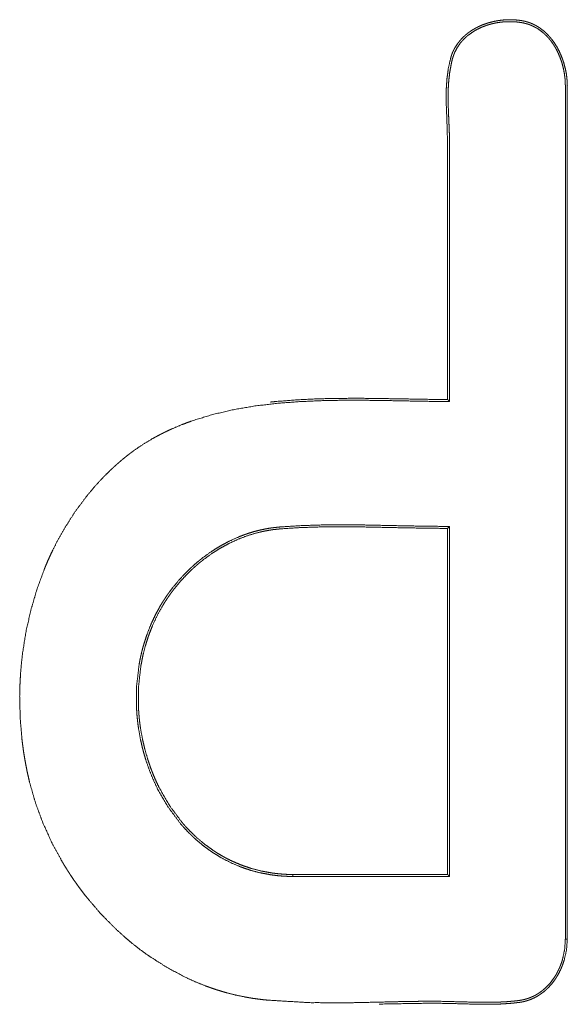
# Paper-space layout 'SHEET-001' of a CAD drawing. Units: millimetres. Extents: x 0 to 297, y 0 to 210.
# Drawn here: x 232 to 233, y 155 to 157 of the extents above; entities that cross this region are included whole.
import ezdxf

# ---------------------------------------------------------------- set-up
doc = ezdxf.new("R2010")
doc.units = ezdxf.units.MM
doc.layers.add('1', color=7, linetype='Continuous')

psp = doc.layouts.new('SHEET-001')

# ---------------------------------------------------------------- linework, layer by layer
at = {"layer": '1', "color": 18, "linetype": 'Continuous', "lineweight": 13}
for p, q in [((232.5763, 155.6878), (232.8562, 155.6878)), ((232.5764, 155.6913), (232.8527, 155.6913)), ((233.0668, 155.5761), (233.0633, 155.5761))]:
    psp.add_line(p, q, dxfattribs=at)
for points, knots in [([(232.8527, 156.5397), (232.8527, 156.6161), (232.8527, 156.7688), (232.8527, 156.8642), (232.8527, 156.9024), (232.8527, 156.931), (232.8527, 156.9501), (232.8527, 156.9597), (232.8527, 156.9692), (232.8527, 156.9883), (232.8527, 156.9979), (232.8522, 157.0169), (232.8516, 157.036), (232.8502, 157.0742), (232.8503, 157.0838), (232.8504, 157.0933), (232.851, 157.1028), (232.8516, 157.1123), (232.8529, 157.1217), (232.8541, 157.1311), (232.8583, 157.1496), (232.8597, 157.1542), (232.8605, 157.1565), (232.8613, 157.1587), (232.8623, 157.1609), (232.8633, 157.1632), (232.8644, 157.1653), (232.8655, 157.1674), (232.8707, 157.1755), (232.8737, 157.1792), (232.8767, 157.1829), (232.8784, 157.1847), (232.88, 157.1864), (232.8818, 157.1881), (232.8836, 157.1897), (232.8872, 157.1928), (232.8892, 157.1943), (232.8911, 157.1957), (232.893, 157.1971), (232.895, 157.1985), (232.8991, 157.201), (232.9012, 157.2022), (232.9033, 157.2034), (232.9055, 157.2045), (232.9076, 157.2056), (232.912, 157.2075), (232.9164, 157.2094), (232.9209, 157.2109), (232.9254, 157.2125), (232.9347, 157.2149), (232.9395, 157.2158), (232.9442, 157.2167), (232.9537, 157.2178), (232.9585, 157.218), (232.9633, 157.2182), (232.9681, 157.218), (232.9729, 157.2179), (232.9777, 157.2174), (232.9824, 157.2169), (232.9848, 157.2165), (232.9872, 157.2161), (232.9896, 157.2156), (232.9919, 157.2151), (232.9942, 157.2144), (232.9965, 157.2138), (232.9987, 157.213), (233.001, 157.2122), (233.0032, 157.2113), (233.0054, 157.2103), (233.0097, 157.2082), (233.0118, 157.207), (233.0139, 157.2058), (233.0159, 157.2045), (233.0179, 157.2032), (233.0255, 157.1974), (233.029, 157.194), (233.0324, 157.1907), (233.0356, 157.1871), (233.0387, 157.1835), (233.0443, 157.1757), (233.0493, 157.1676), (233.0536, 157.1591), (233.0573, 157.1502), (233.0589, 157.1457), (233.0605, 157.1412), (233.0629, 157.1319), (233.0649, 157.1225), (233.0655, 157.1178), (233.0661, 157.113), (233.0664, 157.1083), (233.0667, 157.1035), (233.0668, 157.1011), (233.0668, 157.0987), (233.0668, 157.0963), (233.0668, 157.0915), (233.0668, 157.0868), (233.0668, 157.0796), (233.0668, 157.0701), (233.0668, 157.0558), (233.0668, 157.0367), (233.0668, 157.008), (233.0668, 156.9698), (233.0668, 156.9126), (233.0668, 156.8362), (233.0668, 156.4926), (233.0668, 156.1871), (233.0668, 155.5761)], [0, 0, 0.031231, 0.093688, 0.132726, 0.148341, 0.160051, 0.167858, 0.17176, 0.175666, 0.183474, 0.187375, 0.195186, 0.202994, 0.218618, 0.222529, 0.226439, 0.23034, 0.234236, 0.238114, 0.241991, 0.249748, 0.251703, 0.252689, 0.25367, 0.254666, 0.255654, 0.256641, 0.257624, 0.261531, 0.263494, 0.265453, 0.266443, 0.267429, 0.268423, 0.269409, 0.271377, 0.272357, 0.273335, 0.27432, 0.275298, 0.277268, 0.278258, 0.279241, 0.280235, 0.281222, 0.283185, 0.285147, 0.287104, 0.289053, 0.292968, 0.294946, 0.296915, 0.300846, 0.302809, 0.304763, 0.306726, 0.308679, 0.310643, 0.312606, 0.313599, 0.314585, 0.315571, 0.31655, 0.317525, 0.318502, 0.319478, 0.320455, 0.321437, 0.32241, 0.324372, 0.325362, 0.326347, 0.327332, 0.328312, 0.332224, 0.334185, 0.336149, 0.338118, 0.340081, 0.343981, 0.347881, 0.351802, 0.355727, 0.357683, 0.35964, 0.363545, 0.367465, 0.369428, 0.371393, 0.37335, 0.375306, 0.376283, 0.37726, 0.378236, 0.380189, 0.382138, 0.385067, 0.388969, 0.394828, 0.402636, 0.414349, 0.429964, 0.453392, 0.484622, 0.625181, 0.750125, 1, 1]), ([(232.8562, 156.5362), (232.8562, 156.6878), (232.8562, 156.8394), (232.8562, 156.9152), (232.8562, 156.991), (232.8562, 156.9957), (232.8562, 157.0004), (232.8561, 157.0099), (232.8558, 157.0194), (232.8556, 157.0241), (232.8554, 157.0289), (232.855, 157.0383), (232.8546, 157.0478), (232.8539, 157.0668), (232.8539, 157.0715), (232.8538, 157.0762), (232.8538, 157.081), (232.8538, 157.0857), (232.854, 157.0952), (232.8545, 157.1047), (232.8555, 157.114), (232.8565, 157.1234), (232.8582, 157.1326), (232.8599, 157.1419), (232.8605, 157.1442), (232.861, 157.1465), (232.8623, 157.151), (232.8631, 157.1533), (232.8639, 157.1555), (232.8648, 157.1578), (232.8657, 157.16), (232.8701, 157.1684), (232.8755, 157.1763), (232.8786, 157.1799), (232.8818, 157.1834), (232.8853, 157.1867), (232.8889, 157.1899), (232.8966, 157.1955), (232.9048, 157.2005), (232.9134, 157.2046), (232.9179, 157.2063), (232.9223, 157.208), (232.9269, 157.2094), (232.9314, 157.2107), (232.9361, 157.2117), (232.9407, 157.2127), (232.9431, 157.2131), (232.9455, 157.2134), (232.9479, 157.2137), (232.9503, 157.214), (232.9526, 157.2142), (232.955, 157.2144), (232.9598, 157.2146), (232.9645, 157.2146), (232.9693, 157.2146), (232.9788, 157.2139), (232.9812, 157.2135), (232.9835, 157.2132), (232.9859, 157.2128), (232.9882, 157.2124), (232.9929, 157.2112), (232.9952, 157.2106), (232.9974, 157.2099), (232.9996, 157.209), (233.0018, 157.2082), (233.0062, 157.2062), (233.0083, 157.2051), (233.0104, 157.204), (233.0125, 157.2028), (233.0146, 157.2016), (233.0222, 157.196), (233.0258, 157.1928), (233.0293, 157.1896), (233.031, 157.1878), (233.0326, 157.1861), (233.0341, 157.1843), (233.0357, 157.1824), (233.0372, 157.1806), (233.0386, 157.1787), (233.0413, 157.1748), (233.0438, 157.1708), (233.0463, 157.1667), (233.0485, 157.1625), (233.0506, 157.1582), (233.0543, 157.1495), (233.0573, 157.1405), (233.0597, 157.1313), (233.0606, 157.1267), (233.0615, 157.122), (233.0621, 157.1173), (233.0627, 157.1126), (233.063, 157.1078), (233.0632, 157.103), (233.0633, 157.0983), (233.0633, 157.0935), (233.0633, 157.0887), (233.0633, 157.084), (233.0633, 157.0792), (233.0633, 157.0696), (233.0633, 157.0553), (233.0633, 157.0362), (233.0633, 157.0076), (233.0633, 156.9694), (233.0633, 156.9122), (233.0633, 156.8358), (233.0633, 156.4923), (233.0633, 155.8815), (233.0633, 155.5761)], [0, 0, 0.062178, 0.124352, 0.155439, 0.186526, 0.188472, 0.190413, 0.194297, 0.198186, 0.200129, 0.202072, 0.205963, 0.20985, 0.217629, 0.219575, 0.221517, 0.223463, 0.225405, 0.229297, 0.233182, 0.237047, 0.240908, 0.244768, 0.248623, 0.24959, 0.250554, 0.252492, 0.253472, 0.254448, 0.255437, 0.256421, 0.260343, 0.264233, 0.266197, 0.268158, 0.27013, 0.272093, 0.276005, 0.279927, 0.28386, 0.285812, 0.287763, 0.289716, 0.291661, 0.293621, 0.295572, 0.296559, 0.297546, 0.298529, 0.29951, 0.300489, 0.301467, 0.30342, 0.30537, 0.30732, 0.311232, 0.312215, 0.313199, 0.314181, 0.315164, 0.317118, 0.318093, 0.319061, 0.320037, 0.321007, 0.322958, 0.323942, 0.324928, 0.325915, 0.326896, 0.330793, 0.33275, 0.334701, 0.335687, 0.336668, 0.337645, 0.338626, 0.339604, 0.340578, 0.342518, 0.34446, 0.346405, 0.348361, 0.350314, 0.354225, 0.358111, 0.36199, 0.363929, 0.365872, 0.367824, 0.36978, 0.371738, 0.3737, 0.375654, 0.377613, 0.379567, 0.381526, 0.38348, 0.387397, 0.393269, 0.401095, 0.412838, 0.428498, 0.451983, 0.483295, 0.624218, 0.874741, 1, 1]), ([(233.0633, 155.5761), (233.062, 155.5575), (233.0581, 155.5393), (233.0574, 155.5371), (233.0567, 155.5348), (233.0559, 155.5326), (233.0551, 155.5304), (233.0543, 155.5283), (233.0534, 155.5261), (233.0525, 155.524), (233.0515, 155.5219), (233.0494, 155.5178), (233.0473, 155.5136), (233.0449, 155.5097), (233.0424, 155.5058), (233.0368, 155.4983), (233.0305, 155.4914), (233.0236, 155.4851), (233.0199, 155.4823), (233.0161, 155.4796), (233.0141, 155.4783), (233.0121, 155.4771), (233.01, 155.4759), (233.008, 155.4748), (233.0037, 155.4728), (233.0016, 155.4719), (232.9994, 155.471), (232.9973, 155.4703), (232.9951, 155.4695), (232.9928, 155.4689), (232.9906, 155.4682), (232.986, 155.4672), (232.9814, 155.4664), (232.9767, 155.4658), (232.972, 155.4653), (232.9674, 155.4649), (232.9651, 155.4647), (232.9627, 155.4644), (232.958, 155.4641), (232.9534, 155.4638), (232.9487, 155.4636), (232.9441, 155.4634), (232.9254, 155.463), (232.9067, 155.4631), (232.8692, 155.4641), (232.8318, 155.465), (232.8224, 155.465), (232.8131, 155.4649), (232.8037, 155.4648), (232.7943, 155.4647), (232.7849, 155.4646), (232.7755, 155.4644), (232.7568, 155.464), (232.7192, 155.4631), (232.6817, 155.4623), (232.6067, 155.4624), (232.532, 155.4668), (232.5227, 155.4678), (232.5134, 155.4689), (232.5088, 155.4696), (232.5041, 155.4702), (232.4995, 155.471), (232.4948, 155.4718), (232.4763, 155.4755), (232.4578, 155.4801), (232.4532, 155.4814), (232.4486, 155.4828), (232.444, 155.4842), (232.4394, 155.4856), (232.4348, 155.4872), (232.4302, 155.4887), (232.4256, 155.4904), (232.421, 155.492), (232.403, 155.4992), (232.3855, 155.5071), (232.3516, 155.5251), (232.3192, 155.5457), (232.3036, 155.5569), (232.2884, 155.5689), (232.281, 155.5751), (232.2736, 155.5814), (232.2593, 155.5945), (232.2322, 155.6219), (232.2198, 155.6366), (232.2073, 155.6512), (232.2015, 155.6588), (232.1956, 155.6664), (232.19, 155.6743), (232.1844, 155.6821), (232.1817, 155.6862), (232.179, 155.6902), (232.1764, 155.6942), (232.1738, 155.6983), (232.1712, 155.7024), (232.1686, 155.7065), (232.1661, 155.7107), (232.1636, 155.7148), (232.1544, 155.7318), (232.1452, 155.7488), (232.1294, 155.7838), (232.1227, 155.8018), (232.1161, 155.8198), (232.1108, 155.8383), (232.1055, 155.8568), (232.1034, 155.8662), (232.1012, 155.8757), (232.0994, 155.8852), (232.0976, 155.8948), (232.096, 155.9043), (232.0945, 155.9139), (232.0933, 155.9235), (232.0921, 155.9331), (232.0905, 155.9523), (232.0889, 155.9715), (232.0885, 155.9908), (232.088, 156.01), (232.0885, 156.0294), (232.089, 156.039), (232.0895, 156.0487), (232.0911, 156.0681), (232.0933, 156.0873), (232.0994, 156.1253), (232.1078, 156.1628), (232.1132, 156.1812), (232.1185, 156.1996), (232.1317, 156.2357), (232.1335, 156.2402), (232.1354, 156.2447), (232.1392, 156.2536), (232.1432, 156.2624), (232.1474, 156.2712), (232.1562, 156.2885), (232.1656, 156.3054), (232.1861, 156.338), (232.2092, 156.3689), (232.2216, 156.3836), (232.2347, 156.398), (232.2381, 156.4015), (232.2415, 156.405), (232.2485, 156.4118), (232.252, 156.4151), (232.2555, 156.4184), (232.2591, 156.4217), (232.2627, 156.4249), (232.2664, 156.4281), (232.27, 156.4312), (232.2737, 156.4343), (232.2775, 156.4374), (232.2813, 156.4403), (232.2851, 156.4433), (232.289, 156.4461), (232.2928, 156.449), (232.3088, 156.4598), (232.3253, 156.4698), (232.3296, 156.4721), (232.3338, 156.4744), (232.3382, 156.4767), (232.3425, 156.4789), (232.3469, 156.4811), (232.3512, 156.4832), (232.3557, 156.4853), (232.3601, 156.4873), (232.3779, 156.4949), (232.387, 156.4982), (232.3961, 156.5016), (232.4329, 156.5129), (232.4704, 156.5216), (232.5086, 156.5282), (232.5472, 156.5328), (232.5857, 156.5358), (232.6244, 156.5376), (232.663, 156.5384), (232.7016, 156.5384), (232.7403, 156.5379), (232.7789, 156.5372), (232.8176, 156.5365), (232.8562, 156.5362)], [0, 0, 0.007614, 0.015212, 0.016168, 0.017127, 0.018081, 0.019039, 0.019986, 0.020936, 0.02188, 0.022828, 0.02471, 0.026601, 0.028487, 0.030378, 0.034198, 0.03802, 0.041823, 0.043723, 0.045629, 0.046591, 0.047556, 0.048509, 0.04947, 0.051375, 0.052323, 0.053272, 0.054217, 0.055164, 0.056112, 0.057068, 0.058988, 0.060904, 0.062826, 0.064735, 0.066651, 0.067599, 0.068556, 0.070466, 0.072377, 0.074277, 0.076186, 0.083812, 0.091446, 0.106719, 0.121999, 0.12582, 0.129649, 0.133479, 0.137309, 0.14113, 0.14496, 0.152621, 0.167943, 0.183264, 0.213858, 0.244403, 0.24822, 0.252051, 0.25396, 0.255876, 0.257792, 0.259715, 0.267434, 0.275206, 0.277154, 0.279111, 0.281082, 0.283051, 0.285027, 0.28701, 0.288993, 0.290983, 0.298887, 0.306751, 0.322408, 0.338053, 0.3459, 0.353786, 0.357742, 0.361705, 0.369622, 0.385345, 0.393186, 0.401029, 0.40495, 0.408873, 0.412805, 0.416742, 0.418711, 0.420682, 0.422656, 0.424634, 0.426615, 0.428598, 0.430576, 0.432558, 0.440443, 0.448327, 0.463994, 0.47182, 0.479645, 0.487501, 0.495355, 0.499311, 0.503268, 0.507231, 0.511195, 0.515149, 0.5191, 0.523041, 0.526983, 0.53485, 0.542713, 0.55058, 0.558448, 0.566337, 0.570294, 0.574247, 0.582169, 0.590077, 0.605792, 0.621438, 0.629263, 0.637086, 0.652788, 0.654765, 0.656736, 0.660692, 0.664659, 0.668628, 0.67655, 0.684438, 0.700151, 0.715865, 0.723753, 0.731684, 0.733676, 0.73566, 0.739632, 0.741613, 0.743588, 0.745565, 0.747539, 0.749512, 0.751477, 0.753451, 0.755417, 0.757383, 0.759346, 0.761313, 0.763273, 0.771134, 0.779026, 0.78101, 0.782986, 0.784975, 0.786961, 0.788954, 0.790946, 0.792935, 0.794922, 0.802832, 0.806774, 0.810715, 0.826429, 0.842172, 0.857986, 0.873822, 0.889611, 0.905384, 0.921143, 0.936908, 0.952683, 0.968459, 0.984235, 1, 1]), ([(232.5363, 156.5352), (232.5453, 156.5361), (232.5836, 156.5392), (232.622, 156.541), (232.6605, 156.5418), (232.6989, 156.5419), (232.7374, 156.5414), (232.7758, 156.5408), (232.8143, 156.5401), (232.8527, 156.5397)], [0, 0, 0.028622, 0.149855, 0.271289, 0.392744, 0.514237, 0.635673, 0.757121, 0.878567, 1, 1]), ([(232.8527, 156.5397), (232.8531, 156.5394), (232.8534, 156.539), (232.8538, 156.5387), (232.8541, 156.5383), (232.8543, 156.5381), (232.8545, 156.5379), (232.8547, 156.5378), (232.8549, 156.5376), (232.8552, 156.5373), (232.8555, 156.5369), (232.8562, 156.5362)], [0, 0, 0.103422, 0.205335, 0.305761, 0.407674, 0.459385, 0.512551, 0.564262, 0.61302, 0.71198, 0.807987, 1, 1]), ([(232.8562, 156.3129), (232.7805, 156.314), (232.7047, 156.3156), (232.6668, 156.316), (232.629, 156.3157), (232.5911, 156.3145), (232.5533, 156.3121), (232.5509, 156.3118), (232.5486, 156.3116), (232.5439, 156.3111), (232.5392, 156.3105), (232.5345, 156.3099), (232.5299, 156.309), (232.5253, 156.3082), (232.516, 156.3062), (232.5068, 156.3038), (232.4977, 156.301), (232.4932, 156.2995), (232.4887, 156.2979), (232.4842, 156.2962), (232.4798, 156.2945), (232.4625, 156.2867), (232.4542, 156.2822), (232.4459, 156.2778), (232.438, 156.2728), (232.43, 156.2678), (232.4147, 156.2567), (232.411, 156.2537), (232.4073, 156.2507), (232.4, 156.2445), (232.3965, 156.2413), (232.3929, 156.2381), (232.3861, 156.2315), (232.3732, 156.2177), (232.3611, 156.2031), (232.3554, 156.1955), (232.3526, 156.1917), (232.3499, 156.1878), (232.3473, 156.1838), (232.3446, 156.1798), (232.3421, 156.1757), (232.3396, 156.1717), (232.3351, 156.1633), (232.3305, 156.155), (232.3265, 156.1464), (232.3225, 156.1379), (232.3156, 156.1203), (232.3127, 156.1113), (232.3098, 156.1023), (232.3073, 156.0932), (232.3061, 156.0886), (232.305, 156.0839), (232.304, 156.0793), (232.303, 156.0746), (232.3021, 156.0699), (232.3013, 156.0652), (232.2992, 156.0464), (232.297, 156.0276), (232.2969, 156.0087), (232.2968, 155.9897), (232.2971, 155.985), (232.2973, 155.9802), (232.2982, 155.9707), (232.2987, 155.966), (232.2992, 155.9612), (232.3005, 155.9519), (232.3038, 155.9332), (232.3059, 155.9241), (232.308, 155.9149), (232.3106, 155.9058), (232.3132, 155.8967), (232.3194, 155.8788), (232.3265, 155.8612), (232.3346, 155.844), (232.3535, 155.8114), (232.3648, 155.7964), (232.3761, 155.7813), (232.3792, 155.7778), (232.3824, 155.7742), (232.3889, 155.7673), (232.3923, 155.764), (232.3957, 155.7606), (232.3992, 155.7573), (232.4027, 155.7541), (232.41, 155.748), (232.4172, 155.7419), (232.4249, 155.7364), (232.4326, 155.7309), (232.4407, 155.7259), (232.4487, 155.721), (232.4657, 155.7122), (232.4833, 155.7048), (232.4922, 155.7017), (232.5012, 155.6987), (232.5195, 155.694), (232.5289, 155.6923), (232.5382, 155.6906), (232.5477, 155.6894), (232.5572, 155.6885), (232.5668, 155.688), (232.5716, 155.6879), (232.5763, 155.6878)], [0, 0, 0.062438, 0.124902, 0.15612, 0.187354, 0.218603, 0.249799, 0.251749, 0.2537, 0.25759, 0.261472, 0.265364, 0.269241, 0.273136, 0.280934, 0.288753, 0.296604, 0.300549, 0.304496, 0.308423, 0.312353, 0.327957, 0.335714, 0.343486, 0.351234, 0.358997, 0.374585, 0.378494, 0.382422, 0.390303, 0.394228, 0.398167, 0.405999, 0.421616, 0.437215, 0.445026, 0.448933, 0.452857, 0.456787, 0.460724, 0.464656, 0.468595, 0.476427, 0.484274, 0.492057, 0.499855, 0.515409, 0.523195, 0.530995, 0.538816, 0.542734, 0.546664, 0.550593, 0.554533, 0.558455, 0.562389, 0.577994, 0.5936, 0.609217, 0.624834, 0.62876, 0.632694, 0.640553, 0.644472, 0.648389, 0.656205, 0.671781, 0.679555, 0.687326, 0.695108, 0.702886, 0.718491, 0.734192, 0.749871, 0.780897, 0.796393, 0.811885, 0.81579, 0.81969, 0.827537, 0.831471, 0.83541, 0.839353, 0.843284, 0.851112, 0.858932, 0.866734, 0.874528, 0.882341, 0.890143, 0.905869, 0.921598, 0.929403, 0.937211, 0.9528, 0.960625, 0.968436, 0.976319, 0.984207, 0.992109, 0.996063, 1, 1]), ([(232.8527, 156.3094), (232.7779, 156.3105), (232.703, 156.3121), (232.6656, 156.3125), (232.6281, 156.3122), (232.5907, 156.311), (232.5534, 156.3086), (232.5511, 156.3084), (232.5487, 156.3081), (232.5441, 156.3076), (232.5418, 156.3074), (232.5395, 156.3071), (232.5372, 156.3067), (232.5349, 156.3064), (232.5257, 156.3047), (232.5211, 156.3037), (232.5165, 156.3027), (232.4984, 156.2976), (232.4807, 156.2911), (232.4637, 156.2834), (232.4556, 156.279), (232.4474, 156.2746), (232.4395, 156.2697), (232.4316, 156.2647), (232.4165, 156.2537), (232.4129, 156.2508), (232.4092, 156.2479), (232.4056, 156.2448), (232.402, 156.2417), (232.3985, 156.2385), (232.3951, 156.2354), (232.3917, 156.2321), (232.3883, 156.2288), (232.3819, 156.222), (232.3755, 156.2152), (232.3636, 156.2007), (232.3608, 156.197), (232.358, 156.1932), (232.3553, 156.1894), (232.3526, 156.1856), (232.35, 156.1816), (232.3474, 156.1777), (232.345, 156.1737), (232.3425, 156.1696), (232.3335, 156.1532), (232.3256, 156.1363), (232.3222, 156.1276), (232.3188, 156.1189), (232.3159, 156.11), (232.3131, 156.1011), (232.3083, 156.0829), (232.3065, 156.0737), (232.3047, 156.0644), (232.3026, 156.0459), (232.3005, 156.0273), (232.3004, 156.0085), (232.3003, 155.9898), (232.3006, 155.9851), (232.3009, 155.9804), (232.3013, 155.9757), (232.3017, 155.971), (232.3022, 155.9664), (232.3027, 155.9617), (232.3034, 155.9571), (232.304, 155.9524), (232.3073, 155.9341), (232.3094, 155.925), (232.3115, 155.9159), (232.3166, 155.898), (232.3196, 155.8891), (232.3227, 155.8803), (232.3244, 155.8759), (232.3261, 155.8715), (232.3297, 155.8628), (232.3336, 155.8542), (232.3377, 155.8458), (232.3563, 155.8137), (232.3675, 155.7988), (232.3786, 155.7839), (232.3817, 155.7804), (232.3848, 155.7769), (232.3912, 155.77), (232.3979, 155.7634), (232.4014, 155.7602), (232.4048, 155.757), (232.4192, 155.7449), (232.4268, 155.7395), (232.4344, 155.734), (232.4383, 155.7315), (232.4423, 155.7289), (232.4503, 155.7242), (232.4545, 155.7219), (232.4586, 155.7197), (232.4671, 155.7155), (232.4757, 155.7118), (232.4844, 155.7081), (232.4933, 155.7051), (232.5021, 155.7021), (232.5202, 155.6974), (232.5294, 155.6958), (232.5387, 155.6941), (232.5434, 155.6935), (232.548, 155.6929), (232.5527, 155.6925), (232.5575, 155.692), (232.5669, 155.6915), (232.5716, 155.6914), (232.5764, 155.6913)], [0, 0, 0.062454, 0.124916, 0.156149, 0.187382, 0.218631, 0.249825, 0.251764, 0.253722, 0.257607, 0.259553, 0.261501, 0.263436, 0.265389, 0.273186, 0.277088, 0.280992, 0.29671, 0.312415, 0.327987, 0.335727, 0.343481, 0.351228, 0.358989, 0.374585, 0.378498, 0.38243, 0.386362, 0.390307, 0.394232, 0.398162, 0.402077, 0.405998, 0.413801, 0.421616, 0.437216, 0.441121, 0.445032, 0.448938, 0.452862, 0.456791, 0.460728, 0.46466, 0.468602, 0.484261, 0.499831, 0.507607, 0.515389, 0.523177, 0.530979, 0.546673, 0.554522, 0.562373, 0.577975, 0.593578, 0.609203, 0.624828, 0.628759, 0.632689, 0.636619, 0.640548, 0.644462, 0.648375, 0.652275, 0.656181, 0.671753, 0.679525, 0.687303, 0.702863, 0.710673, 0.718485, 0.722412, 0.72634, 0.734201, 0.742043, 0.749841, 0.780856, 0.796363, 0.811867, 0.815777, 0.819676, 0.827533, 0.83541, 0.83934, 0.843275, 0.858916, 0.866718, 0.874506, 0.878414, 0.882313, 0.89013, 0.894069, 0.897993, 0.905884, 0.913735, 0.921589, 0.929399, 0.937195, 0.95278, 0.960615, 0.968434, 0.972379, 0.976309, 0.980257, 0.984205, 0.992099, 0.99605, 1, 1]), ([(232.8527, 156.3094), (232.8529, 156.3096), (232.853, 156.3097), (232.8533, 156.31), (232.8536, 156.3103), (232.8538, 156.3106), (232.8541, 156.3108), (232.8544, 156.3111), (232.8545, 156.3113), (232.8547, 156.3114), (232.8548, 156.3115), (232.855, 156.3117), (232.8553, 156.312), (232.8559, 156.3126), (232.8562, 156.3129)], [0, 0, 0.041414, 0.081376, 0.164204, 0.245566, 0.32397, 0.405332, 0.483737, 0.525151, 0.562157, 0.603571, 0.643533, 0.733768, 0.911256, 1, 1]), ([(232.8527, 155.6913), (232.8527, 155.8458), (232.8527, 156.1549), (232.8527, 156.3094)], [0, 0, 0.250008, 0.750008, 1, 1]), ([(232.8562, 155.6878), (232.8562, 156.0004), (232.8562, 156.3129)], [0, 0, 0.499983, 1, 1]), ([(232.5764, 155.6913), (232.5764, 155.6909), (232.5764, 155.6904), (232.5764, 155.69), (232.5764, 155.6895), (232.5764, 155.6893), (232.5763, 155.6891), (232.5763, 155.6887), (232.5763, 155.6882), (232.5763, 155.6878)], [0, 0, 0.124225, 0.251409, 0.375634, 0.499859, 0.561972, 0.624366, 0.751549, 0.875775, 1, 1]), ([(232.8527, 155.6913), (232.8532, 155.6909), (232.8536, 155.6904), (232.854, 155.69), (232.8549, 155.6891), (232.8553, 155.6887), (232.8562, 155.6878)], [0, 0, 0.127247, 0.252989, 0.377242, 0.62575, 0.751492, 1, 1]), ([(233.0668, 155.5761), (233.0654, 155.5569), (233.0612, 155.5381), (233.058, 155.529), (233.0561, 155.5245), (233.0542, 155.5201), (233.0498, 155.5116), (233.0472, 155.5076), (233.0446, 155.5035), (233.0388, 155.4958), (233.0322, 155.4887), (233.0287, 155.4854), (233.0251, 155.4822), (233.0212, 155.4794), (233.0173, 155.4765), (233.0153, 155.4752), (233.0132, 155.4739), (233.009, 155.4716), (233.0068, 155.4705), (233.0046, 155.4695), (233.0002, 155.4677), (232.9979, 155.4669), (232.9956, 155.4661), (232.991, 155.4648), (232.9887, 155.4642), (232.9863, 155.4637), (232.9839, 155.4633), (232.9815, 155.4629), (232.9767, 155.4624), (232.9719, 155.4618), (232.967, 155.4613), (232.9622, 155.4609), (232.9526, 155.4603), (232.9478, 155.46), (232.9429, 155.4598), (232.9236, 155.4595), (232.914, 155.4595), (232.9043, 155.4596), (232.8656, 155.4607), (232.827, 155.4615), (232.7308, 155.4599)], [0, 0, 0.047593, 0.095167, 0.119034, 0.130873, 0.142733, 0.166373, 0.178204, 0.190057, 0.213972, 0.237876, 0.249721, 0.261621, 0.273533, 0.28546, 0.291462, 0.297478, 0.309407, 0.315339, 0.321283, 0.333143, 0.339032, 0.344977, 0.356861, 0.36282, 0.368834, 0.374831, 0.380877, 0.392795, 0.404766, 0.4167, 0.428637, 0.452512, 0.46441, 0.476309, 0.523962, 0.547786, 0.571661, 0.667093, 0.762555, 1, 1])]:
    psp.add_open_spline(points, degree=1, knots=knots, dxfattribs=at)

doc.saveas('drawing.dxf')
